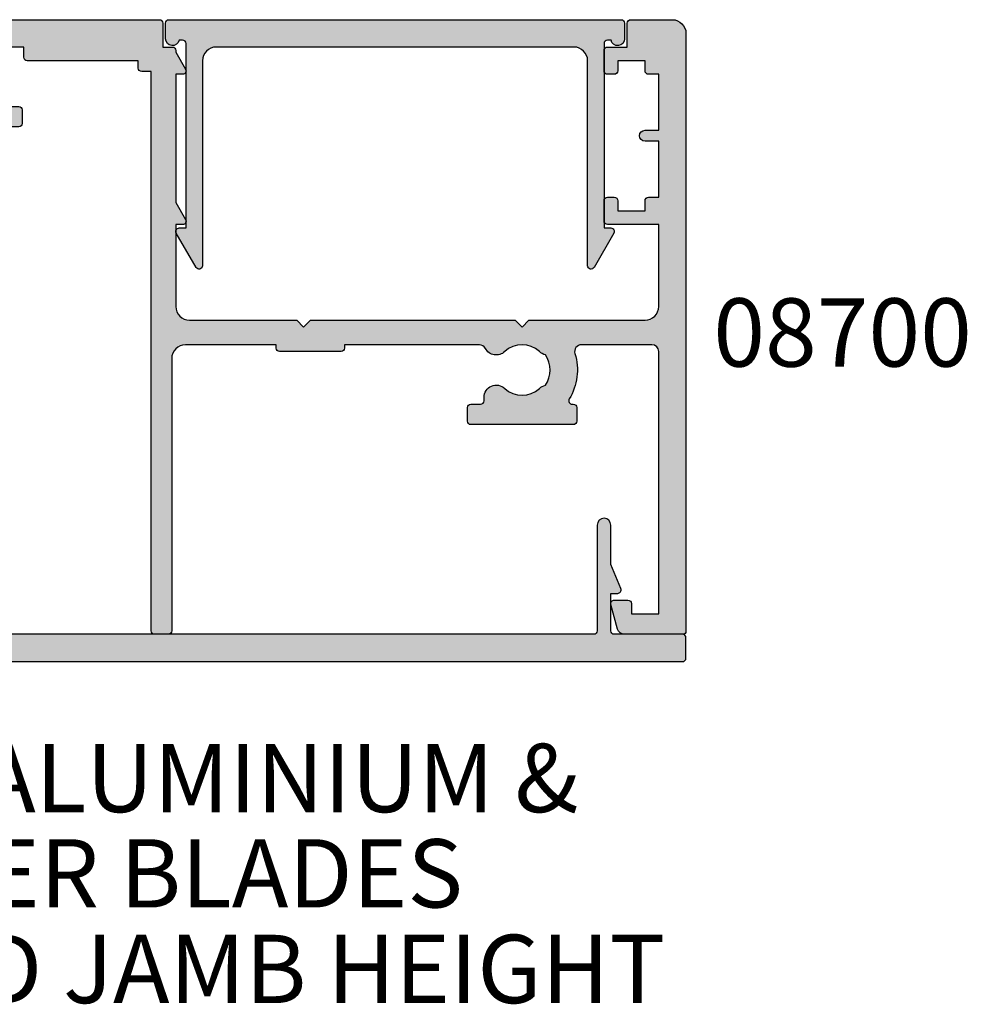
# Model space of a CAD drawing. Units: millimetres. Extents: x 0 to 354, y 0 to 482.
# Drawn here: x 93 to 163, y 179 to 251 of the extents above; entities that cross this region are included whole.
import ezdxf
from ezdxf.enums import TextEntityAlignment as Align

# ---------------------------------------------------------------- set-up
doc = ezdxf.new("R2010")
doc.units = ezdxf.units.MM
for name, color, linetype in [('APL Hatch', 253, 'Continuous'), ('APL Joinery', 2, 'Continuous'), ('APL Notes', 7, 'Continuous')]:
    doc.layers.add(name, color=color, linetype=linetype)
doc.styles.add('Arial-Bold', font='arialbd.ttf')

# ---------------------------------------------------------------- blocks, each defined once
blk = doc.blocks.new('08700')
at = {"layer": 'APL Hatch'}
h = blk.add_hatch(color=256, dxfattribs=at)
edge = h.paths.add_edge_path()
edge.add_arc((95.88745860881764, 17.35000000000023), 0.8999999999997703, 100.7387642399479, 133.3417582272252, ccw=False)
edge.add_arc((93.99999999999999, 19.35000000000004), 2.050000000000026, 327.0249334069667, 392.9750665930325)
edge.add_arc((95.88745860881777, 21.35000000000026), 0.9000000000002258, 226.6582417727797, 259.2612357600502, ccw=False)
edge.add_arc((93.99999999999999, 19.34999999999992), 1.850000000000092, 46.65824177278189, 133.3417582272218)
edge.add_arc((92.11254139118189, 21.35000000000025), 0.9000000000004327, 207.6640044961809, 313.34175822722773, ccw=False)
edge.add_arc((90.87258171441759, 20.69999999999973), 0.500000000000315, 27.66400449622748, 89.99999999998535)
edge.add_line((90.87258171441772, 21.20000000000004), (81, 21.20000000000005))
edge.add_line((81, 21.20000000000005), (81, 20.95000000000005))
edge.add_arc((80.75, 20.95000000000005), 0.25, -90, 0, ccw=False)
edge.add_line((80.75, 20.70000000000005), (76.25, 20.70000000000005))
edge.add_arc((76.25, 20.95000000000005), 0.25, 180, 270, ccw=False)
edge.add_line((76, 20.95000000000005), (76, 21.20000000000005))
edge.add_line((76, 21.20000000000005), (69.34999999999945, 21.20000000000005))
edge.add_arc((69.34999999999945, 20.20000000000005), 1, 90, 180)
edge.add_line((68.34999999999945, 20.20000000000005), (68.34999999999945, 0.25))
edge.add_arc((68.09999999999945, 0.25), 0.25, -90, 0, ccw=False)
edge.add_line((68.09999999999945, 0), (67.09999999999945, 0))
edge.add_arc((67.09999999999945, 0.25), 0.25, 180, 270, ccw=False)
edge.add_line((66.84999999999945, 0.25), (66.84999999999945, 41.20000000000004))
edge.add_line((66.84999999999945, 41.20000000000004), (66.14999999999964, 41.20000000000005))
edge.add_arc((66.14999999999964, 41.45000000000005), 0.25, 180, 270, ccw=False)
edge.add_line((65.89999999999964, 41.45000000000005), (65.89999999999964, 42))
edge.add_line((65.89999999999964, 42), (57.77593640974192, 42))
edge.add_arc((57.77593640974192, 42.25), 0.25, 180, 270, ccw=False)
edge.add_line((57.52593640974192, 42.25), (57.52593640974192, 43))
edge.add_line((57.52593640974192, 43), (56.52741828558146, 43.00000000000011))
edge.add_arc((56.5274182855814, 42.49999999999963), 0.5000000000004832, 89.99999999999267, 152.335995503751)
edge.add_arc((55.28745860881733, 43.15000000000018), 0.9000000000000703, 226.6582417727759, 332.33599550382314, ccw=False)
edge.add_arc((53.3999999999996, 41.14999999999999), 1.850000000000097, 46.65824177278142, 133.3417582272214)
edge.add_arc((51.5125413911819, 43.15000000000004), 0.8999999999999523, 280.7387642399526, 313.34175822722295, ccw=False)
edge.add_arc((53.39999999999958, 41.14999999999999), 2.050000000000004, 147.0249334069637, 212.9750665930296)
edge.add_arc((51.51254139118187, 39.14999999999981), 0.9000000000002535, 46.65824177278091, 79.2612357600579, ccw=False)
edge.add_arc((53.39999999999966, 41.15000000000019), 1.850000000000092, 226.6582417727816, 313.3417582272215)
edge.add_arc((55.28745860881719, 39.15000000000016), 0.8999999999998199, -4.490630090003833e-12, 133.3417582272154, ccw=False)
edge.add_line((56.187458608817, 39.15000000000009), (56.187458608817, 38.90000000000009))
edge.add_arc((56.437458608817, 38.90000000000009), 0.25, 180, 270)
edge.add_line((56.437458608817, 38.65000000000009), (57.14999999999964, 38.65000000000009))
edge.add_arc((57.14999999999964, 38.40000000000009), 0.25, 0, 90, ccw=False)
edge.add_line((57.39999999999964, 38.40000000000009), (57.39999999999964, 37.40000000000009))
edge.add_arc((57.14999999999964, 37.40000000000009), 0.25, -90, 0, ccw=False)
edge.add_line((57.14999999999964, 37.15000000000009), (49.64999999999964, 37.15000000000009))
edge.add_arc((49.64999999999964, 37.40000000000009), 0.25, 180, 270, ccw=False)
edge.add_line((49.39999999999964, 37.40000000000009), (49.39999999999964, 38.40000000000009))
edge.add_arc((49.64999999999964, 38.40000000000009), 0.25, 90, 180, ccw=False)
edge.add_line((49.64999999999964, 38.65000000000009), (49.73564466788457, 38.65000000000009))
edge.add_arc((49.73564466788483, 38.89999999999995), 0.2499999999998579, 269.9999999999397, 391.550899554035)
edge.add_arc((53.39999999999967, 41.14999999999988), 4.049999999999924, 162.7402973585282, 211.5508995539688, ccw=False)
edge.add_arc((49.0548878035197, 42.5), 0.4999999999999975, 342.7402973585204, 450)
edge.add_line((49.0548878035197, 43), (41.30000015912104, 42.99999978242988))
edge.add_arc((41.30000018717691, 41.99999978242988), 1, 90.00000160748307, 179.999998540893)
edge.add_line((40.30000018717691, 41.9999998078961), (40.30000000000018, 34.64999999999986))
edge.add_arc((40.05000000000018, 34.64999999999986), 0.25, -90, 0, ccw=False)
edge.add_line((40.05000000000018, 34.39999999999986), (40, 34.39999999999986))
edge.add_line((40, 34.39999999999986), (40, 23.1999997824297))
edge.add_arc((38, 23.1999997824297), 2, -90, 0, ccw=False)
edge.add_line((38, 21.1999997824297), (35, 21.19999999999982))
edge.add_line((35, 21.19999999999982), (35, 21.04999999999973))
edge.add_arc((34.75, 21.04999999999973), 0.25, -90, 0, ccw=False)
edge.add_line((34.75, 20.79999999999973), (27.25, 20.79999999999973))
edge.add_arc((27.25, 21.04999999999973), 0.25, 180, 270, ccw=False)
edge.add_line((27, 21.04999999999973), (27, 21.19999999999982))
edge.add_line((27, 21.19999999999982), (23.80000000000018, 21.20000000000005))
edge.add_arc((23.80000000000018, 20.20000000000005), 1, 90, 180)
edge.add_line((22.80000000000018, 20.20000000000005), (22.8, 19.69999999999982))
edge.add_arc((20.4999999999998, 19.70000000000011), 2.3000000000002, 278.2123246814559, 359.9999999999927, ccw=False)
edge.add_arc((19.93745860881787, 17.54999999999991), 0.9000000000000492, 226.6582417727756, 351.9254887885667, ccw=False)
edge.add_arc((18.05000000000015, 15.54999999999974), 1.8500000000001, 46.65824177278149, 133.3417582272214)
edge.add_arc((16.16254139118245, 17.54999999999978), 0.8999999999999422, 280.7387642399526, 313.34175822722295, ccw=False)
edge.add_arc((18.05000000000012, 15.54999999999974), 2.050000000000002, 147.0249334069636, 212.9750665930297)
edge.add_arc((16.16254139118243, 13.54999999999958), 0.9000000000002383, 46.65824177278108, 79.26123576005813, ccw=False)
edge.add_arc((18.05000000000021, 15.54999999999995), 1.850000000000096, 226.6582417727817, 313.3417582272216)
edge.add_arc((19.93745860881773, 13.54999999999992), 0.8999999999998113, -5.002220859751105e-12, 133.3417582272153, ccw=False)
edge.add_line((20.83745860881754, 13.54999999999984), (20.83745860881754, 13.04999999999984))
edge.add_line((20.83745860881754, 13.04999999999984), (21.80000000000018, 13.04999999999984))
edge.add_arc((21.80000000000018, 12.79999999999984), 0.25, 0, 90, ccw=False)
edge.add_line((22.05000000000018, 12.79999999999984), (22.05000000000018, 11.79999999999984))
edge.add_arc((21.80000000000018, 11.79999999999984), 0.25, -90, 0, ccw=False)
edge.add_line((21.80000000000018, 11.54999999999984), (14.30000000000018, 11.54999999999984))
edge.add_arc((14.30000000000018, 11.79999999999984), 0.25, 180, 270, ccw=False)
edge.add_line((14.05000000000018, 11.79999999999984), (14.05000000000018, 13))
edge.add_line((14.05000000000018, 13), (2.800000000000182, 13))
edge.add_arc((2.800000000000182, 12), 1, 90, 180)
edge.add_line((1.800000000000182, 12), (1.800000000000182, 1.5))
edge.add_line((1.800000000000182, 1.5), (4, 1.5))
edge.add_line((4, 1.5), (4, 2.25))
edge.add_arc((4.25, 2.25), 0.25, 90, 180, ccw=False)
edge.add_line((4.25, 2.5), (5.25, 2.5))
edge.add_arc((5.249999999999784, 2.250000000000183), 0.249999999999817, -15.000000000049113, 89.99999999995049, ccw=False)
edge.add_line((5.491481456571819, 2.185295238724393), (5.005232781287289, 0.3705904774487294))
edge.add_arc((4.522269868142757, 0.4999999999999997), 0.4999999999999997, 270, 344.99999999999886, ccw=False)
edge.add_line((4.522269868142757, 0), (0.1999999999998181, 4.546363285840016e-14))
edge.add_arc((0.199999999999909, 0.1999999999999545), 0.199999999999909, 179.9999999999739, 269.99999999997397, ccw=False)
edge.add_line((0, 0.2000000000000455), (0, 22.75))
edge.add_arc((0.25, 22.75), 0.25, 90, 180, ccw=False)
edge.add_line((0.25, 23), (1.025255128608478, 23))
edge.add_arc((1.025255128608434, 21.50000000000003), 1.499999999999972, 11.53695903281482, 89.9999999999983, ccw=False)
edge.add_arc((2.25, 21.75), 0.2499999999999997, -90.00000000000011, 11.536959032816526, ccw=False)
edge.add_line((2.25, 21.5), (1.5, 21.5))
edge.add_line((1.5, 21.5), (1.5, 18.5))
edge.add_line((1.5, 18.5), (1.550000000000169, 18.5))
edge.add_arc((1.550000000000168, 18.25), 0.25, -3.183231456205249e-12, 89.99999999999989, ccw=False)
edge.add_line((1.800000000000169, 18.24999999999999), (1.8, 15.00000000000003))
edge.add_arc((2.000000000000023, 14.99999999999998), 0.2000000000000226, 179.9999999999852, 269.9999999999935)
edge.add_line((2, 14.79999999999995), (13.95000000000073, 14.79999999999995))
edge.add_arc((13.95000000000073, 15.04999999999995), 0.25, 270, 360)
edge.add_line((14.20000000000073, 15.04999999999995), (14.2, 16.89999999999986))
edge.add_arc((16.49999999999998, 16.89999999999984), 2.299999999999979, 89.99999999999949, 179.9999999999995, ccw=False)
edge.add_line((16.5, 19.19999999999982), (20.5, 19.19999999999982))
edge.add_arc((20.5, 19.69999999999982), 0.5, 270, 360)
edge.add_line((21, 19.69999999999982), (21, 21.49999999999977))
edge.add_arc((20.5, 21.49999999999977), 0.5, 0, 90)
edge.add_line((20.5, 21.99999999999977), (18, 21.99999999999977))
edge.add_arc((18, 22.49999999999989), 0.5000000000001137, 90, 270, ccw=False)
edge.add_line((18, 23), (30.60000000000036, 23))
edge.add_line((30.60000000000036, 23), (31, 22.59999999999991))
edge.add_line((31, 22.59999999999991), (31.39999999999964, 23))
edge.add_line((31.39999999999964, 23), (36, 23))
edge.add_line((36, 23), (35.99999999999982, 24.29999999999993))
edge.add_arc((36.19999999999984, 24.29999999999998), 0.2000000000000242, 90.00000000000608, 180.0000000000142, ccw=False)
edge.add_line((36.19999999999982, 24.5), (38.19999999999982, 24.5))
edge.add_line((38.19999999999982, 24.5), (38.19999999999982, 28.5))
edge.add_line((38.19999999999982, 28.5), (36.49999999999909, 28.5))
edge.add_arc((36.49999999999909, 29), 0.5, 90, 270, ccw=False)
edge.add_line((36.49999999999909, 29.5), (38.19999999999982, 29.5))
edge.add_line((38.19999999999982, 29.5), (38.19999999999982, 34.89999999999986))
edge.add_line((38.19999999999982, 34.89999999999986), (36.5, 34.89999999999986))
edge.add_arc((36.5, 35.39999999999986), 0.5, 180, 270, ccw=False)
edge.add_line((36, 35.39999999999986), (36, 36.94999999999982))
edge.add_arc((36.5, 36.94999999999982), 0.5, 0, 180, ccw=False)
edge.add_line((37, 36.94999999999982), (37, 36.19999999999982))
edge.add_line((37, 36.19999999999982), (38.5, 36.19999999999982))
edge.add_line((38.5, 36.19999999999982), (38.5, 41.69999999999982))
edge.add_line((38.5, 41.69999999999982), (37, 41.69999999999982))
edge.add_line((37, 41.69999999999982), (37, 40.94999999999982))
edge.add_arc((36.5, 40.94999999999982), 0.5, -180, 0, ccw=False)
edge.add_line((36, 40.94999999999982), (36, 42.5))
edge.add_arc((36.5, 42.5), 0.5, 90, 180, ccw=False)
edge.add_line((36.5, 43), (37.69999999999982, 43))
edge.add_line((37.69999999999982, 43), (37.69999999999963, 44.79999999999993))
edge.add_arc((37.89999999999966, 44.79999999999998), 0.2000000000000242, 90.00000000000608, 180.0000000000142, ccw=False)
edge.add_line((37.89999999999964, 45), (67.44999999999982, 45))
edge.add_arc((67.44999999999982, 44.75), 0.25, 0, 90, ccw=False)
edge.add_line((67.69999999999982, 44.75), (67.69999999999982, 43))
edge.add_line((67.69999999999982, 43), (68.40000018717637, 43))
edge.add_arc((68.40000018717637, 42.75), 0.25, 0, 90, ccw=False)
edge.add_line((68.65000018717637, 42.75), (68.65000018717637, 42.61602518621444))
edge.add_line((68.65000018717637, 42.61602518621444), (69.36650653812242, 41.37499978242986))
edge.add_arc((69.15000018717629, 41.24999978242988), 0.2500000000000098, -89.99999999999682, 29.99999999999301, ccw=False)
edge.add_line((69.1500001871763, 40.99999978242987), (68.65000018717637, 40.99999978242988))
edge.add_line((68.65000018717637, 40.99999978242988), (68.65000018717637, 31.61602518621436))
edge.add_line((68.65000018717637, 31.61602518621436), (69.36650641250823, 30.37499999999999))
edge.add_arc((69.15000006156212, 30.24999999999999), 0.2499999999999923, -90.00000000000318, 29.99999999999909, ccw=False)
edge.add_line((69.15000006156211, 30), (68.64999999999964, 30))
edge.add_line((68.64999999999964, 30), (68.64999999999964, 24))
edge.add_arc((69.64999999999964, 24), 1, 180, 270)
edge.add_line((69.64999999999964, 23), (77.5, 23))
edge.add_line((77.5, 23), (78, 22.5))
edge.add_line((78, 22.5), (78.5, 23))
edge.add_line((78.5, 23), (93.5, 23))
edge.add_line((93.5, 23), (94, 22.5))
edge.add_line((94, 22.5), (94.5, 23))
edge.add_line((94.5, 23), (103, 23))
edge.add_arc((103, 24), 1, 270, 360)
edge.add_line((104, 24), (104, 30))
edge.add_line((104, 30), (100.25, 30))
edge.add_arc((100.25, 30.25), 0.25, 180, 270, ccw=False)
edge.add_line((100, 30.25), (100, 31.75))
edge.add_arc((100.25, 31.75), 0.25, 90, 180, ccw=False)
edge.add_line((100.25, 32), (100.75, 32))
edge.add_arc((100.75, 31.75), 0.25, 0, 90, ccw=False)
edge.add_line((101, 31.75), (101, 31))
edge.add_line((101, 31), (103, 31))
edge.add_line((103, 31), (103, 31.75))
edge.add_arc((103.25, 31.75), 0.25, 90, 180, ccw=False)
edge.add_line((103.25, 32), (104, 32))
edge.add_line((104, 32), (104, 36.10000000000002))
edge.add_line((104, 36.10000000000002), (103, 36.1))
edge.add_arc((103, 36.50000000000004), 0.4000000000000412, 90, 270, ccw=False)
edge.add_line((103, 36.90000000000008), (104, 36.90000000000009))
edge.add_line((104, 36.90000000000009), (104, 41))
edge.add_line((104, 41), (103.25, 41))
edge.add_arc((103.25, 41.25), 0.25, 180, 270, ccw=False)
edge.add_line((103, 41.25), (103, 42))
edge.add_line((103, 42), (101, 42))
edge.add_line((101, 42), (101, 41.25))
edge.add_arc((100.75, 41.25), 0.25, -90, 0, ccw=False)
edge.add_line((100.75, 41), (100.25, 41))
edge.add_arc((100.25, 41.25), 0.25, 180, 270, ccw=False)
edge.add_line((100, 41.25), (100, 42.75))
edge.add_arc((100.25, 42.75), 0.25, 90, 180, ccw=False)
edge.add_line((100.25, 43), (101.6999999999998, 43))
edge.add_line((101.6999999999998, 43), (101.6999999999998, 44.75))
edge.add_arc((101.9499999999998, 44.75), 0.25, 90, 180, ccw=False)
edge.add_line((101.9499999999998, 45), (105, 45))
edge.add_arc((105, 44), 1, 0, 90, ccw=False)
edge.add_line((106, 44), (106.0000000000002, 0.1999999999998181))
edge.add_arc((105.8000000000003, 0.1999999999999104), 0.1999999999999176, 269.99999999997556, 359.9999999999735, ccw=False)
edge.add_line((105.8000000000002, -7.188694084447889e-15), (101.4777301318572, 0))
edge.add_arc((101.4777301318573, 0.500000000000038), 0.500000000000038, 194.9999999999978, 269.99999999999676, ccw=False)
edge.add_line((100.9947672187127, 0.3705904774487862), (100.5085185434277, 2.185295238724372))
edge.add_arc((100.75, 2.249999999999998), 0.2500000000000052, 90, 194.9999999999987, ccw=False)
edge.add_line((100.75, 2.500000000000003), (101.75, 2.5))
edge.add_arc((101.75, 2.25), 0.25, 0, 90, ccw=False)
edge.add_line((102, 2.25), (102, 1.5))
edge.add_line((102, 1.5), (104, 1.5))
edge.add_line((104, 1.5), (104, 20.70000000000005))
edge.add_arc((103.5, 20.70000000000005), 0.5, 0, 90)
edge.add_line((103.5, 21.20000000000005), (98.34511219647993, 21.20000000000005))
edge.add_arc((98.34511219648004, 20.70000000000007), 0.4999999999999787, 90.00000000001303, 197.2597026414913)
edge.add_arc((93.99999999999987, 19.3500000000005), 4.049999999999978, -31.55089955397858, 17.259702641462127, ccw=False)
edge.add_arc((97.66435533211481, 17.10000000000014), 0.2500000000001103, 148.4491004460526, 270.0000000001629)
edge.add_line((97.66435533211552, 16.85000000000003), (97.75, 16.85000000000002))
edge.add_arc((97.75, 16.60000000000002), 0.25, 0, 90, ccw=False)
edge.add_line((98, 16.60000000000002), (98, 15.60000000000002))
edge.add_arc((97.75, 15.60000000000002), 0.25, -90, 0, ccw=False)
edge.add_line((97.75, 15.35000000000002), (90.25, 15.35000000000002))
edge.add_arc((90.25, 15.60000000000002), 0.25, 180, 270, ccw=False)
edge.add_line((90, 15.60000000000002), (90, 16.60000000000002))
edge.add_arc((90.25, 16.60000000000002), 0.25, 90, 180, ccw=False)
edge.add_line((90.25, 16.85000000000002), (90.96254139118264, 16.85000000000002))
edge.add_arc((90.96254139118264, 17.10000000000002), 0.25, 270, 360)
edge.add_line((91.21254139118264, 17.10000000000002), (91.21254139118228, 17.35000000000002))
edge.add_arc((92.11254139118232, 17.34999999999996), 0.9000000000000341, 46.65824177277568, 179.9999999999959, ccw=False)
edge.add_arc((94.00000000000001, 19.35000000000013), 1.850000000000095, 226.658241772782, 313.3417582272217)
at = {"layer": 'APL Joinery', "linetype": 'Continuous'}
blk.add_lwpolyline([(95.26974488229561, 18.00454545454549, -0.1432248589116985), (95.71976037319749, 18.23423826074757, 0.2959768337492664), (95.7197603731975, 20.46576173925249, -0.1432248589116683), (95.26974488229548, 20.69545454545462, 0.3973597071194884), (92.7302551177044, 20.69545454545454, -0.4968272475439289), (91.31542445611905, 20.93214285714302, 0.2789039971400443), (90.87258171441772, 21.20000000000004), (81, 21.20000000000005), (81, 20.95000000000005, -0.414213562373095), (80.75, 20.70000000000005), (76.25, 20.70000000000005, -0.414213562373095), (76, 20.95000000000005), (76, 21.20000000000005), (69.34999999999945, 21.20000000000005, 0.414213562373095), (68.34999999999945, 20.20000000000005), (68.34999999999945, 0.25, -0.414213562373095), (68.09999999999945, 0), (67.09999999999945, 0, -0.414213562373095), (66.84999999999945, 0.25), (66.84999999999945, 41.20000000000004), (66.14999999999964, 41.20000000000005, -0.414213562373095), (65.89999999999964, 41.45000000000005), (65.89999999999964, 42), (57.77593640974192, 42, -0.414213562373095), (57.52593640974192, 42.25), (57.52593640974192, 43), (56.52741828558146, 43.00000000000011, 0.2789039971400467), (56.08457554387988, 42.73214285714317, -0.4968272475439316), (54.66974488229511, 42.49545454545469, 0.3973597071194888), (52.13025511770402, 42.49545454545463, -0.1432248589116676), (51.68023962680216, 42.26576173925254, 0.2959768337492666), (51.68023962680202, 40.03423826074764, -0.1432248589116971), (52.13025511770416, 39.80454545454549, 0.3973597071194886), (54.66974488229524, 39.80454545454556, -0.6577630104416946), (56.187458608817, 39.15000000000009), (56.187458608817, 38.90000000000009, 0.414213562373095), (56.437458608817, 38.65000000000009), (57.14999999999964, 38.65000000000009, -0.414213562373095), (57.39999999999964, 38.40000000000009), (57.39999999999964, 37.40000000000009, -0.414213562373095), (57.14999999999964, 37.15000000000009), (49.64999999999964, 37.15000000000009, -0.414213562373095), (49.39999999999964, 37.40000000000009), (49.39999999999964, 38.40000000000009, -0.414213562373095), (49.64999999999964, 38.65000000000009), (49.73564466788457, 38.65000000000009, 0.5864085658433594), (49.94868858254242, 39.03081395348848, -0.2162560767305986), (49.53237266027573, 42.35164835164828, 0.5054633634252786), (49.0548878035197, 43), (41.30000015912104, 42.99999978242988, 0.4142135466968369), (40.30000018717691, 41.9999998078961), (40.30000000000018, 34.64999999999986, -0.414213562373095), (40.05000000000018, 34.39999999999986), (40, 34.39999999999986), (40, 23.1999997824297, -0.414213562373095), (38, 21.1999997824297), (35, 21.19999999999982), (35, 21.04999999999973, -0.414213562373095), (34.75, 20.79999999999973), (27.25, 20.79999999999973, -0.414213562373095), (27, 21.04999999999973), (27, 21.19999999999982), (23.80000000000018, 21.20000000000005, 0.414213562373095), (22.80000000000018, 20.20000000000005), (22.8, 19.69999999999982, -0.372829096638037), (20.82853622619905, 17.42358528644819, -0.6084114927575713), (19.31974488229566, 16.89545454545444, 0.3973597071194885), (16.78025511770457, 16.89545454545438, -0.1432248589116676), (16.3302396268027, 16.66576173925229, 0.2959768337492679), (16.33023962680257, 14.43423826074739, -0.1432248589116974), (16.7802551177047, 14.20454545454524, 0.3973597071194885), (19.31974488229579, 14.20454545454531, -0.6577630104416968), (20.83745860881754, 13.54999999999984), (20.83745860881754, 13.04999999999984), (21.80000000000018, 13.04999999999984, -0.414213562373095), (22.05000000000018, 12.79999999999984), (22.05000000000018, 11.79999999999984, -0.414213562373095), (21.80000000000018, 11.54999999999984), (14.30000000000018, 11.54999999999984, -0.414213562373095), (14.05000000000018, 11.79999999999984), (14.05000000000018, 13), (2.800000000000182, 13, 0.414213562373095), (1.800000000000182, 12), (1.800000000000182, 1.5), (4, 1.5), (4, 2.25, -0.414213562373095), (4.25, 2.5), (5.25, 2.5, -0.4931454260313023), (5.491481456571819, 2.185295238724393), (5.005232781287289, 0.3705904774487295, -0.3394542588633702), (4.522269868142757, 0), (0.199999999999818, 4.546363285840016e-14, -0.414213562373095), (0, 0.2000000000000455), (0, 22.75, -0.414213562373095), (0.25, 23), (1.025255128608478, 23, -0.3563939586925959), (2.494948974278317, 21.8, -0.4744978678080856), (2.25, 21.5), (1.5, 21.5), (1.5, 18.5), (1.550000000000169, 18.5, -0.4142135623731114), (1.800000000000169, 18.24999999999999), (1.8, 15.00000000000003, 0.4142135623731372), (2, 14.79999999999995), (13.95000000000073, 14.79999999999995, 0.414213562373095), (14.20000000000073, 15.04999999999995), (14.2, 16.89999999999986, -0.414213562373095), (16.5, 19.19999999999982), (20.5, 19.19999999999982, 0.414213562373095), (21, 19.69999999999982), (21, 21.49999999999977, 0.414213562373095), (20.5, 21.99999999999977), (18, 21.99999999999977, -0.9999999999999999), (18, 23), (30.60000000000036, 23), (31, 22.59999999999991), (31.39999999999964, 23), (36, 23), (35.99999999999982, 24.29999999999993, -0.4142135623731367), (36.19999999999982, 24.5), (38.19999999999982, 24.5), (38.19999999999982, 28.5), (36.49999999999909, 28.5, -0.9999999999999999), (36.49999999999909, 29.5), (38.19999999999982, 29.5), (38.19999999999982, 34.89999999999986), (36.5, 34.89999999999986, -0.414213562373095), (36, 35.39999999999986), (36, 36.94999999999982, -0.9999999999999999), (37, 36.94999999999982), (37, 36.19999999999982), (38.5, 36.19999999999982), (38.5, 41.69999999999982), (37, 41.69999999999982), (37, 40.94999999999982, -0.9999999999999999), (36, 40.94999999999982), (36, 42.5, -0.414213562373095), (36.5, 43), (37.69999999999982, 43), (37.69999999999963, 44.79999999999993, -0.4142135623731367), (37.89999999999964, 45), (67.44999999999982, 45, -0.414213562373095), (67.69999999999982, 44.75), (67.69999999999982, 43), (68.40000018717637, 43, -0.414213562373095), (68.65000018717637, 42.75), (68.65000018717637, 42.61602518621444), (69.36650653812242, 41.37499978242986, -0.5773502691895663), (69.1500001871763, 40.99999978242987), (68.65000018717637, 40.99999978242988), (68.65000018717637, 31.61602518621436), (69.36650641250823, 30.37499999999999, -0.5773502691896397), (69.15000006156211, 30), (68.64999999999964, 30), (68.64999999999964, 24, 0.414213562373095), (69.64999999999964, 23), (77.5, 23), (78, 22.5), (78.5, 23), (93.5, 23), (94, 22.5), (94.5, 23), (103, 23, 0.414213562373095), (104, 24), (104, 30), (100.25, 30, -0.414213562373095), (100, 30.25), (100, 31.75, -0.414213562373095), (100.25, 32), (100.75, 32, -0.414213562373095), (101, 31.75), (101, 31), (103, 31), (103, 31.75, -0.414213562373095), (103.25, 32), (104, 32), (104, 36.10000000000002), (103, 36.1, -0.9999999999999999), (103, 36.90000000000008), (104, 36.90000000000009), (104, 41), (103.25, 41, -0.414213562373095), (103, 41.25), (103, 42), (101, 42), (101, 41.25, -0.414213562373095), (100.75, 41), (100.25, 41, -0.414213562373095), (100, 41.25), (100, 42.75, -0.414213562373095), (100.25, 43), (101.6999999999998, 43), (101.6999999999998, 44.75, -0.414213562373095), (101.9499999999998, 45), (105, 45, -0.414213562373095), (106, 44), (106.0000000000002, 0.1999999999998179, -0.4142135623730846), (105.8000000000002, -7.188694084447889e-15), (101.4777301318572, 0, -0.3394542588633706), (100.9947672187127, 0.3705904774487862), (100.5085185434277, 2.185295238724372, -0.4931454260312969), (100.75, 2.500000000000003), (101.75, 2.5, -0.414213562373095), (102, 2.25), (102, 1.5), (104, 1.5), (104, 20.70000000000005, 0.414213562373095), (103.5, 21.20000000000005), (98.34511219647993, 21.20000000000005, 0.505463363425272), (97.86762733972407, 20.55164835164825, -0.2162560767305987), (97.45131141745681, 17.23081395348848, 0.5864085658434474), (97.66435533211552, 16.85000000000003), (97.75, 16.85000000000002, -0.414213562373095), (98, 16.60000000000002), (98, 15.60000000000002, -0.414213562373095), (97.75, 15.35000000000002), (90.25, 15.35000000000002, -0.414213562373095), (90, 15.60000000000002), (90, 16.60000000000002, -0.414213562373095), (90.25, 16.85000000000002), (90.96254139118264, 16.85000000000002, 0.414213562373095), (91.21254139118264, 17.10000000000002), (91.21254139118228, 17.35000000000002, -0.6577630104416964), (92.73025511770452, 18.00454545454542, 0.3973597071194878)], format="xyb", close=True, dxfattribs=at)
blk = doc.blocks.new('08730')
at = {"layer": 'APL Hatch'}
h = blk.add_hatch(color=256, dxfattribs=at)
edge = h.paths.add_edge_path()
edge.add_arc((5.25, 0.25), 0.25, -90, 0, ccw=False)
edge.add_line((5.25, 0), (0.25, 0))
edge.add_arc((0.25, -0.25), 0.25, 90, 180)
edge.add_line((0, -0.25), (0, -26.75))
edge.add_arc((0.25, -26.75), 0.25, 180, 270)
edge.add_line((0.25, -27), (7.75, -27))
edge.add_arc((7.75, -26.75), 0.25, 270, 360)
edge.add_line((8, -26.75), (8, -25.75))
edge.add_arc((7.75, -25.75), 0.25, 0, 90)
edge.add_line((7.75, -25.5), (7.289756829953376, -25.5))
edge.add_arc((7.289756829953356, -25.00000000000016), 0.4999999999998366, 148.7025877797584, 270.0000000000023, ccw=False)
edge.add_arc((4.000000000027808, -23.00000000004445), 3.349999999982583, 328.702587780407, 407.6950129596166)
edge.add_arc((5.749999910528667, -21.07711146627559), 0.7499999999724364, 47.69501295897433, 227.6950129584993)
edge.add_arc((4.000000000029956, -22.99999999996929), 1.849999999980681, -47.120418226634285, 47.69501295881253, ccw=False)
edge.add_arc((5.871264375464335, -25.01515995324372), 0.9000000000285601, 132.8795817733241, 165.4825757613963)
edge.add_arc((4.000000000015474, -22.99999999996046), 2.050000000012762, 240.0801734071057, 299.19640659309056, ccw=False)
edge.add_arc((2.103441922482063, -24.99137325942925), 0.8999999999810356, 13.79400424017761, 46.39699822747509)
edge.add_arc((4.00000000000148, -23.00000000000185), 1.849999999976534, 138.4154670411306, 226.3969982271822, ccw=False)
edge.add_arc((2.055259044304594, -21.27431676858499), 0.7500000000154243, 318.4154670405724, 429.1579610942471)
edge.add_arc((2.500000000000042, -20.10611067274155), 0.5000000000000426, 180.0000000000032, 249.15796109419, ccw=False)
edge.add_line((2, -20.10611067274158), (2, -19.93955301678307))
edge.add_arc((2.25, -19.93955301678307), 0.25, 90, 180, ccw=False)
edge.add_line((2.25, -19.68955301678307), (3, -19.68955301678343))
edge.add_arc((3, -19.28955301678338), 0.4000000000000448, 270, 450)
edge.add_line((3, -18.88955301678334), (2.25, -18.88955301678334))
edge.add_arc((2.25, -18.63955301678334), 0.25, 180, 270, ccw=False)
edge.add_line((2, -18.63955301678334), (2, -14.78955301678343))
edge.add_line((2, -14.78955301678343), (2.8, -14.78955301678343))
edge.add_arc((2.8, -14.58955301678343), 0.1999999999999993, 270, 360)
edge.add_line((3, -14.58955301678343), (3, -13.78955301678343))
edge.add_line((3, -13.78955301678343), (5, -13.78955301678343))
edge.add_line((5, -13.78955301678343), (5, -14.53955301678343))
edge.add_arc((5.25, -14.53955301678343), 0.25, 180, 270)
edge.add_line((5.25, -14.78955301678343), (5.75, -14.78955301678343))
edge.add_arc((5.75, -14.53955301678343), 0.25, 270, 360)
edge.add_line((6, -14.53955301678343), (6, -13.03955301678343))
edge.add_arc((5.75, -13.03955301678343), 0.25, 0, 90)
edge.add_line((5.75, -12.78955301678343), (2.5, -12.78955301678343))
edge.add_arc((2.5, -12.28955301678343), 0.5, 180, 270, ccw=False)
edge.add_line((2, -12.28955301678343), (2, -2.5))
edge.add_arc((2.5, -2.5), 0.5, 90, 180, ccw=False)
edge.add_line((2.5, -2), (105.7499999999998, -2))
edge.add_arc((105.7499999999998, -1.75), 0.25, 270, 360)
edge.add_line((105.9999999999998, -1.75), (105.9999999999998, -0.25))
edge.add_arc((105.7499999999998, -0.25), 0.25, 0, 90)
edge.add_line((105.7499999999998, 0), (100.7499999999998, 0))
edge.add_arc((100.7499999999998, 0.25), 0.25, 180, 270, ccw=False)
edge.add_line((100.4999999999998, 0.2500000000000001), (100.4999999999998, 3))
edge.add_line((100.4999999999998, 3), (100.9999999999992, 2.999999999999994))
edge.add_arc((100.9999999999992, 3.250000000000006), 0.2500000000000124, 270, 382.3735070421803)
edge.add_line((101.231180534412, 3.345160708848937), (100.4999999999998, 5.121468480641321))
edge.add_line((100.4999999999998, 5.121468480641321), (100.4999999999998, 7.9955478446862))
edge.add_arc((99.99999999999977, 7.9955478446862), 0.5, 0, 180)
edge.add_line((99.49999999999977, 7.9955478446862), (99.49999999999979, 0.25))
edge.add_arc((99.24999999999979, 0.25), 0.25, -90, 0, ccw=False)
edge.add_line((99.24999999999979, 0), (6.75, 0))
edge.add_arc((6.75, 0.25), 0.25, 180, 270, ccw=False)
edge.add_line((6.5, 0.2500000000000001), (6.5, 7.9955478446862))
edge.add_arc((6, 7.9955478446862), 0.5, 0, 180)
edge.add_line((5.5, 7.9955478446862), (5.500000000000001, 5.121468480641341))
edge.add_line((5.500000000000001, 5.121468480641341), (4.768819465587796, 3.345160708848937))
edge.add_arc((5.000000000000571, 3.250000000000007), 0.2500000000000137, 157.6264929578202, 269.9999999999996)
edge.add_line((5.000000000000569, 2.999999999999993), (5.5, 3))
edge.add_line((5.5, 3), (5.5, 0.25))
at = {"layer": 'APL Joinery', "linetype": 'Continuous'}
blk.add_lwpolyline([(5.5, 0.25, -0.414213562373095), (5.25, 0), (0.25, 0, 0.414213562373095), (0, -0.25), (0, -26.75, 0.414213562373095), (0.25, -27), (7.75, -27, 0.414213562373095), (8, -26.75), (8, -25.75, 0.414213562373095), (7.75, -25.5), (7.289756829953376, -25.5, -0.5849231395621137), (6.862515683210525, -24.74025974026035, 0.3589993750619788), (6.254807577006789, -20.52243208156442, 0.9999999999958543), (5.245192244045946, -21.63179085098258, -0.4390496178058307), (5.258850579850575, -24.35565305942581, 0.1432248589152382), (5.000000068218948, -24.78955297868039, -0.263820418017367), (2.977485234958017, -24.77678461135595, 0.1432248589117884), (2.724133656937219, -24.3396511018, -0.4039324889489646), (2.616242012303902, -21.77211000843244, 0.5246917004122231), (2.32210361772377, -20.57339311107308, -0.3112641035201881), (2, -20.10611067274158), (2, -19.93955301678307, -0.414213562373095), (2.25, -19.68955301678307), (3, -19.68955301678343, 0.9999999999999999), (3, -18.88955301678334), (2.25, -18.88955301678334, -0.414213562373095), (2, -18.63955301678334), (2, -14.78955301678343), (2.8, -14.78955301678343, 0.414213562373095), (3, -14.58955301678343), (3, -13.78955301678343), (5, -13.78955301678343), (5, -14.53955301678343, 0.414213562373095), (5.25, -14.78955301678343), (5.75, -14.78955301678343, 0.414213562373095), (6, -14.53955301678343), (6, -13.03955301678343, 0.414213562373095), (5.75, -12.78955301678343), (2.5, -12.78955301678343, -0.414213562373095), (2, -12.28955301678343), (2, -2.5, -0.414213562373095), (2.5, -2), (105.7499999999998, -2, 0.414213562373095), (105.9999999999998, -1.75), (105.9999999999998, -0.25, 0.414213562373095), (105.7499999999998, 0), (100.7499999999998, 0, -0.414213562373095), (100.4999999999998, 0.2500000000000001), (100.4999999999998, 3), (100.9999999999992, 2.999999999999994, 0.533801728024635), (101.231180534412, 3.345160708848937), (100.4999999999998, 5.121468480641321), (100.4999999999998, 7.9955478446862, 0.9999999999999999), (99.49999999999977, 7.9955478446862), (99.49999999999979, 0.25, -0.414213562373095), (99.24999999999979, 0), (6.75, 0, -0.414213562373095), (6.5, 0.2500000000000001), (6.5, 7.9955478446862, 0.9999999999999999), (5.5, 7.9955478446862), (5.500000000000001, 5.121468480641341), (4.768819465587796, 3.345160708848937, 0.5338017280246294), (5.000000000000569, 2.999999999999993), (5.5, 3)], format="xyb", close=True, dxfattribs=at)
blk = doc.blocks.new('08735')
at = {"layer": 'APL Hatch'}
h = blk.add_hatch(color=256, dxfattribs=at)
edge = h.paths.add_edge_path()
edge.add_arc((33.29999999999672, -1.399999999999637), 0.500000000000012, 191.5369590328124, 360.0000000000001)
edge.add_line((33.79999999999673, -1.399999999999636), (33.79999999999673, -0.25))
edge.add_arc((33.54999999999673, -0.25), 0.25, 0, 90)
edge.add_line((33.54999999999673, 0), (0.4500000000000028, 0))
edge.add_arc((0.4499999999999993, -0.25), 0.25, 90, 180)
edge.add_line((0.1999999999999993, -0.25), (0.1999999999999803, -1.399999999999636))
edge.add_arc((0.6999999999999482, -1.399999999999833), 0.4999999999999679, 179.9999999999775, 348.4630409671642)
edge.add_line((1.189897948556517, -1.5), (1.449999999999999, -1.5))
edge.add_arc((1.449999999999999, -1.75), 0.25, 0, 90, ccw=False)
edge.add_line((1.699999999999999, -1.75), (1.699999999999999, -15.24999999999886))
edge.add_line((1.699999999999999, -15.24999999999886), (1.199999999999999, -15.24999999999886))
edge.add_arc((1.200000000000055, -15.49999999999884), 0.2499999999999805, 90.00000000001275, 210.0000000000078)
edge.add_line((0.9834936490539796, -15.62499999999886), (2.433493649053654, -18.13647367097351))
edge.add_arc((2.649999999999817, -18.0114736709736), 0.2500000000000005, 209.9999999999755, 360)
edge.add_line((2.899999999999817, -18.0114736709736), (2.899999999999817, -3))
edge.add_arc((3.899999999999817, -3), 1, 90, 180, ccw=False)
edge.add_line((3.899999999999817, -2), (30.09999999999691, -2))
edge.add_arc((30.09999999999691, -3), 1, 0, 90, ccw=False)
edge.add_line((31.09999999999691, -3), (31.09999999999691, -18.0114736709736))
edge.add_arc((31.34999999999685, -18.01147367097366), 0.2499999999999396, 179.9999999999853, 330.0000000000093)
edge.add_line((31.56650635094293, -18.1364736709736), (33.01650635094285, -15.62499999999885))
edge.add_arc((32.79999999999673, -15.49999999999886), 0.2499999999999993, 330.0000000000046, 450)
edge.add_line((32.79999999999673, -15.24999999999886), (32.29999999999673, -15.24999999999886))
edge.add_line((32.29999999999673, -15.24999999999886), (32.29999999999673, -1.75))
edge.add_arc((32.54999999999673, -1.75), 0.25, 90, 180, ccw=False)
edge.add_line((32.54999999999673, -1.5), (32.81010205144007, -1.499999999999613))
at = {"layer": 'APL Joinery', "linetype": 'Continuous'}
blk.add_lwpolyline([(32.81010205144007, -1.499999999999613, 0.9040691056184631), (33.79999999999673, -1.399999999999636), (33.79999999999673, -0.25, 0.414213562373095), (33.54999999999673, 0), (0.4499999999999993, 0, 0.414213562373095), (0.1999999999999993, -0.25), (0.1999999999999803, -1.399999999999636, 0.904069105618456), (1.189897948556517, -1.5), (1.449999999999999, -1.5, -0.414213562373095), (1.699999999999999, -1.75), (1.699999999999999, -15.24999999999886), (1.199999999999999, -15.24999999999886, 0.5773502691895979), (0.9834936490539796, -15.62499999999886), (2.433493649053654, -18.13647367097351, 0.7673269879791309), (2.899999999999817, -18.0114736709736), (2.899999999999817, -3, -0.414213562373095), (3.899999999999817, -2), (30.09999999999691, -2, -0.414213562373095), (31.09999999999691, -3), (31.09999999999691, -18.0114736709736, 0.7673269879791309), (31.56650635094293, -18.1364736709736), (33.01650635094285, -15.62499999999885, 0.5773502691895971), (32.79999999999673, -15.24999999999886), (32.29999999999673, -15.24999999999886), (32.29999999999673, -1.75, -0.414213562373095), (32.54999999999673, -1.5)], format="xyb", close=True, dxfattribs=at)

msp = doc.modelspace()

# ---------------------------------------------------------------- block references
at = {"layer": 'APL Joinery'}
for name in ['08700', '08730']:
    msp.add_blockref(name, (36.00377384625176, 206.1914327141282), dxfattribs=at)
at = {"layer": 'APL Joinery', "xscale": -1}
msp.add_blockref('08735', (137.7037738462483, 251.1914327141283), dxfattribs=at)

# ---------------------------------------------------------------- texts
at = {"layer": 'APL Notes', "style": 'Arial-Bold'}
msp.add_text('08700', height=5, dxfattribs=at).set_placement((144.0037738462518, 228.2914327141281), align=Align.MIDDLE_LEFT)
for s, p in [('GLASS, ALUMINIUM &', (100.1287738462518, 193.170039555696)), ('TIMBER BLADES', (100.1287738462518, 186.1914327141282)), ('STANDARD JAMB HEIGHT', (100.1287738462518, 179.1914327141282))]:
    msp.add_text(s, height=5, dxfattribs=at).set_placement(p, align=Align.CENTER)

doc.saveas('drawing.dxf')
